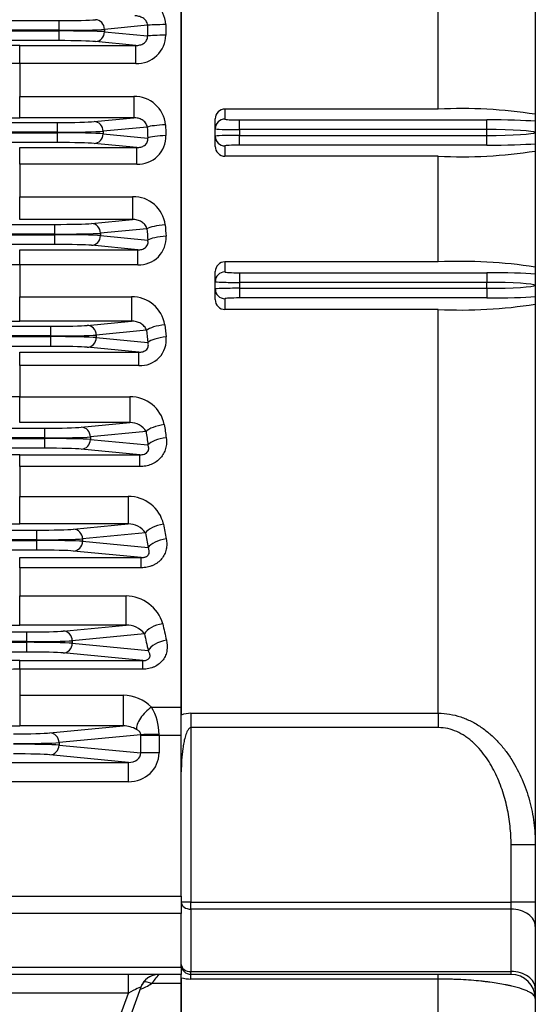
# Model space of a CAD drawing. Units: millimetres. Extents: x 0 to 4557, y -1871 to 2310.
# Drawn here: x 1061 to 1167, y 978 to 1181 of the extents above; entities that cross this region are included whole.
import ezdxf

# ---------------------------------------------------------------- set-up
doc = ezdxf.new("R2010")
doc.units = ezdxf.units.MM
doc.header["$LTSCALE"] = 5
doc.layers.add('DMMF10052_080226', color=7, linetype='CONTINUOUS')
doc.layers.add('DMMT10078_080304', color=7, linetype='CONTINUOUS')

msp = doc.modelspace()

# ---------------------------------------------------------------- linework, layer by layer
at = {"layer": 'DMMF10052_080226', "color": 3, "linetype": 'Continuous', "ltscale": 25.4}
for p, q in [((1094.424, 1038.8494), (1094.424, 1338.6612)), ((516.653, 1180.3227), (1069.1949, 1180.3227)), ((1069.1949, 1180.3227), (1069.1949, 1178.3239)), ((1087.4494, 1179.3575), (1078.5919, 1178.5077)), ((1069.1949, 1178.3239), (516.653, 1178.3239)), ((516.653, 1178.1866), (1069.1949, 1178.1866)), ((1069.1949, 1178.1866), (1069.1949, 1178.3239)), ((1069.1949, 1178.1866), (1069.1949, 1176.1879)), ((1078.5919, 1178.5077), (1078.5919, 1178.0028)), ((1078.5919, 1178.0028), (1087.482, 1177.1499)), ((1069.1949, 1176.1879), (516.653, 1176.1879)), ((1061.1035, 1175.2038), (1085.0536, 1175.2038)), ((1061.1035, 1171.4767), (1061.1035, 1175.2038)), ((1085.0536, 1175.2038), (1076.7125, 1176.004)), ((1085.0536, 1171.4767), (1085.0536, 1175.2038)), ((1061.1035, 1171.4767), (1061.1035, 1164.6668)), ((1085.0536, 1171.4767), (1061.1035, 1171.4767)), ((1061.1035, 1164.6668), (1084.6272, 1164.6668)), ((1061.1035, 1160.2921), (1061.1035, 1164.6668)), ((1084.6272, 1164.6668), (1084.6272, 1160.2921)), ((516.9268, 1159.3227), (1068.9212, 1159.3227)), ((1084.6272, 1160.2921), (1061.1035, 1160.2921)), ((1068.9212, 1157.3239), (1068.9212, 1159.3227)), ((1076.4388, 1159.5065), (1084.6272, 1160.2921)), ((1068.9212, 1157.3239), (516.9268, 1157.3239)), ((516.9268, 1157.1866), (1068.9212, 1157.1866)), ((1068.9212, 1157.1866), (1068.9212, 1157.3239)), ((1068.9212, 1155.1879), (1068.9212, 1157.1866)), ((1087.4059, 1158.3796), (1078.3181, 1157.5077)), ((1078.3181, 1157.5077), (1078.3181, 1157.0028)), ((1078.3181, 1157.0028), (1087.5064, 1156.1213)), ((1068.9212, 1155.1879), (516.9268, 1155.1879)), ((1085.257, 1154.158), (1076.4388, 1155.004)), ((1061.1035, 1154.158), (1085.257, 1154.158)), ((1061.1035, 1150.7553), (1061.1035, 1154.158)), ((1085.257, 1150.7553), (1085.257, 1154.158)), ((1061.1035, 1150.7553), (1061.1035, 1144.0209)), ((1085.257, 1150.7553), (1061.1035, 1150.7553)), ((1061.1035, 1144.0209), (1084.3906, 1144.0209)), ((1061.1035, 1139.323), (1061.1035, 1144.0209)), ((1084.3906, 1144.0209), (1084.3906, 1139.323)), ((1084.3906, 1139.323), (1061.1035, 1139.323)), ((1075.8806, 1138.5065), (1084.3906, 1139.323)), ((517.485, 1138.3227), (1068.363, 1138.3227)), ((1068.363, 1136.3239), (1068.363, 1138.3227)), ((1087.3477, 1137.4276), (1077.7599, 1136.5077)), ((1077.7599, 1136.5077), (1077.7599, 1136.0028)), ((1068.363, 1136.3239), (517.485, 1136.3239)), ((517.485, 1136.1866), (1068.363, 1136.1866)), ((1068.363, 1136.1866), (1068.363, 1136.3239)), ((1068.363, 1134.1879), (1068.363, 1136.1866)), ((1077.7599, 1136.0028), (1087.5253, 1135.0659)), ((1068.363, 1134.1879), (517.485, 1134.1879)), ((1061.1035, 1133.0847), (1085.4623, 1133.0847)), ((1061.1035, 1130.0069), (1061.1035, 1133.0847)), ((1085.4623, 1133.0847), (1075.8806, 1134.004)), ((1085.4623, 1130.0069), (1085.4623, 1133.0847)), ((1061.1035, 1130.0069), (1061.1035, 1123.4015)), ((1085.4623, 1130.0069), (1061.1035, 1130.0069)), ((1061.1035, 1123.4015), (1084.1271, 1123.4015)), ((1061.1035, 1118.3807), (1061.1035, 1123.4015)), ((1084.1271, 1123.4015), (1084.1271, 1118.3807)), ((1084.1271, 1118.3807), (1061.1035, 1118.3807)), ((1075.015, 1117.5065), (1084.1271, 1118.3807)), ((518.3505, 1117.3227), (1067.4975, 1117.3227)), ((1067.4975, 1115.3239), (1067.4975, 1117.3227)), ((1087.2699, 1116.5032), (1076.8944, 1115.5077)), ((1067.4975, 1115.3239), (518.3505, 1115.3239)), ((518.3505, 1115.1866), (1067.4975, 1115.1866)), ((1067.4975, 1115.1866), (1067.4975, 1115.3239)), ((1067.4975, 1113.1879), (1067.4975, 1115.1866)), ((1076.8944, 1115.5077), (1076.8944, 1115.0028)), ((1076.8944, 1115.0028), (1087.5411, 1113.9813)), ((1067.4975, 1113.1879), (518.3505, 1113.1879)), ((1085.6768, 1111.9811), (1075.015, 1113.004)), ((1061.1035, 1111.9811), (1085.6768, 1111.9811)), ((1061.1035, 1109.2286), (1061.1035, 1111.9811)), ((1085.6768, 1109.2286), (1085.6768, 1111.9811)), ((1061.1035, 1109.2286), (1061.1035, 1102.811)), ((1085.6768, 1109.2286), (1061.1035, 1109.2286)), ((1061.1035, 1102.811), (1083.8252, 1102.811)), ((1061.1035, 1097.468), (1061.1035, 1102.811)), ((1083.8252, 1102.811), (1083.8252, 1097.468)), ((519.5614, 1096.3227), (1066.2865, 1096.3227)), ((1083.8252, 1097.468), (1061.1035, 1097.468)), ((1066.2865, 1094.3239), (1066.2865, 1096.3227)), ((1073.8041, 1096.5065), (1083.8252, 1097.468)), ((1066.2865, 1094.3239), (519.5614, 1094.3239)), ((519.5614, 1094.1866), (1066.2865, 1094.1866)), ((1066.2865, 1094.1866), (1066.2865, 1094.3239)), ((1066.2865, 1092.1879), (1066.2865, 1094.1866)), ((1087.1657, 1095.6094), (1075.6835, 1094.5077)), ((1075.6835, 1094.5077), (1075.6835, 1094.0028)), ((1075.6835, 1094.0028), (1087.5566, 1092.8637)), ((1066.2865, 1092.1879), (519.5614, 1092.1879)), ((1085.9096, 1090.8426), (1073.8041, 1092.004)), ((1061.1035, 1090.8426), (1085.9096, 1090.8426)), ((1061.1035, 1088.4159), (1061.1035, 1090.8426)), ((1085.9096, 1088.4159), (1085.9096, 1090.8426)), ((1061.1035, 1088.4159), (1061.1035, 1082.2536)), ((1085.9096, 1088.4159), (1061.1035, 1088.4159)), ((1061.1035, 1082.2536), (1083.4684, 1082.2536)), ((1061.1035, 1076.5887), (1061.1035, 1082.2536)), ((1083.4684, 1082.2536), (1083.4684, 1076.5887)), ((1083.4684, 1076.5887), (1061.1035, 1076.5887)), ((1072.189, 1075.5065), (1083.4684, 1076.5887)), ((521.1765, 1075.3227), (1064.6715, 1075.3227)), ((1064.6715, 1073.3239), (1064.6715, 1075.3227)), ((1087.0246, 1074.7508), (1074.0684, 1073.5077)), ((1074.0684, 1073.5077), (1074.0684, 1073.0028)), ((1064.6715, 1073.3239), (521.1765, 1073.3239)), ((521.1765, 1073.1866), (1064.6715, 1073.1866)), ((1064.6715, 1073.1866), (1064.6715, 1073.3239)), ((1064.6715, 1071.1879), (1064.6715, 1073.1866)), ((1074.0684, 1073.0028), (1087.5754, 1071.7069)), ((1064.6715, 1071.1879), (521.1765, 1071.1879)), ((1061.1035, 1069.6623), (1086.1733, 1069.6623)), ((1061.1035, 1067.5621), (1061.1035, 1069.6623)), ((1086.1733, 1069.6623), (1072.189, 1071.004)), ((1086.1733, 1067.5621), (1086.1733, 1069.6623)), ((1061.1035, 1067.5621), (1061.1035, 1061.7352)), ((1086.1733, 1067.5621), (1061.1035, 1067.5621)), ((1061.1035, 1061.7352), (1083.0311, 1061.7352)), ((1061.1035, 1055.7491), (1061.1035, 1061.7352)), ((1083.0311, 1055.7491), (1083.0311, 1061.7352)), ((1083.0311, 1055.7491), (1061.1035, 1055.7491)), ((1070.0798, 1054.5065), (1083.0311, 1055.7491)), ((523.2857, 1054.3227), (1062.5622, 1054.3227)), ((1062.5622, 1052.3239), (1062.5622, 1054.3227)), ((1086.8301, 1053.9345), (1071.9592, 1052.5077)), ((1062.5622, 1052.3239), (523.2857, 1052.3239)), ((523.2857, 1052.1866), (1062.5622, 1052.1866)), ((1062.5622, 1052.1866), (1062.5622, 1052.3239)), ((1062.5622, 1050.1879), (1062.5622, 1052.1866)), ((1071.9592, 1052.5077), (1071.9592, 1052.0028)), ((1071.9592, 1052.0028), (1087.6032, 1050.5019)), ((1062.5622, 1050.1879), (523.2857, 1050.1879)), ((1086.4873, 1048.4298), (1070.0798, 1050.004)), ((1061.1035, 1048.4298), (1086.4873, 1048.4298)), ((1061.1035, 1046.6569), (1061.1035, 1048.4298)), ((1086.4873, 1046.6569), (1086.4873, 1048.4298)), ((1061.1035, 1046.6569), (1061.1035, 1041.2653)), ((1086.4873, 1046.6569), (1061.1035, 1046.6569)), ((1061.1035, 1041.2653), (1082.4716, 1041.2653)), ((1061.1035, 1041.2653), (1061.1035, 1034.9587)), ((1082.4716, 1041.2653), (1082.4716, 1034.9587)), ((1088.275, 1038.8494), (1094.424, 1038.8494)), ((1094.424, 1032.9822), (1094.424, 1038.8494)), ((1082.4716, 1034.9587), (1061.1035, 1034.9587)), ((1067.3357, 1033.5065), (1082.4716, 1034.9587)), ((1086.0756, 1033.1254), (1069.2151, 1031.5077)), ((1086.0762, 1029.3851), (1086.0762, 1032.9822)), ((1089.835, 1032.9822), (1086.0762, 1032.9822)), ((1089.835, 1032.9822), (1089.835, 1029.3851)), ((1094.424, 1032.9822), (1089.835, 1032.9822)), ((1094.424, 999.8465), (1094.424, 1032.9822)), ((1069.2151, 1031.5077), (1069.2151, 1031.0028)), ((1069.2151, 1031.0028), (1086.0762, 1029.3851)), ((1083.5261, 1027.4507), (1067.3357, 1029.004)), ((1089.835, 1029.3851), (1086.0762, 1029.3851)), ((875.424, 1027.4507), (1083.5261, 1027.4507)), ((1083.5261, 1023.4531), (1083.5261, 1027.4507)), ((1083.5261, 1023.4531), (875.424, 1023.4531)), ((1042.9595, 999.8465), (1094.424, 999.8465)), ((1094.424, 999.8465), (1094.424, 996.311)), ((1094.424, 996.311), (1044.424, 996.311)), ((1094.424, 985.2197), (1094.424, 996.311)), ((1044.424, 985.2197), (1094.424, 985.2197)), ((1094.424, 985.2197), (1094.424, 983.7553)), ((1094.424, 983.7553), (1042.9595, 983.7553)), ((1083.5261, 979.8949), (1083.5261, 983.7553)), ((1089.835, 983.7553), (1089.8344, 983.7524)), ((1094.424, 981.8532), (1094.424, 983.7553)), ((1086.0762, 981.1233), (1069.2151, 934.7977)), ((1094.424, 981.8532), (1088.275, 981.8532)), ((1094.424, 933.2553), (1094.424, 981.8532)), ((1083.5261, 979.8949), (502.3218, 979.8949)), ((1067.3357, 935.4119), (1083.5261, 979.8949))]:
    msp.add_line(p, q, dxfattribs=at)
for centre, radius, start, end in [((1085.0718, 1179.1981), 6.144, 2.839254, 92.107169), ((1085.3029, 1177.4099), 5.9384, 267.594321, 359.217212), ((1060.9528, 818.9053), 356.2985, 89.975763, 91.101489), ((1060.9399, 1053.9708), 117.5061, 89.920225, 92.358884), ((1084.8228, 1158.3047), 6.3651, 4.895051, 91.760555), ((1060.8846, 1510.576), 350.2839, 268.890741, 270.035797), ((1085.5331, 1156.4825), 5.7338, 267.239356, 1.416985), ((1084.5524, 1137.4203), 6.6025, 6.945728, 91.404492), ((1085.7675, 1135.5272), 5.5287, 266.835576, 3.798645), ((1060.9382, 1066.6042), 63.4029, 89.850687, 94.373318), ((1084.2508, 1116.5396), 6.863, 9.031023, 91.033047), ((1060.8839, 1460.4048), 342.0241, 268.864069, 270.036782), ((1086.0039, 1114.5469), 5.3283, 266.480361, 6.325418), ((1060.9807, 988.4522), 114.3588, 89.93848, 92.444309), ((1083.9069, 1095.6582), 7.1533, 11.180003, 90.654085), ((1083.9924, 1093.8372), 3.6346, 29.181472, 92.636471), ((1060.9503, 767.022), 323.8206, 89.972905, 91.211553), ((1083.495, 1074.7582), 7.4955, 13.500928, 90.203903), ((1060.8821, 1400.0183), 323.4297, 268.799078, 270.039221), ((1083.5801, 1072.4454), 4.1448, 33.794425, 91.544796), ((1082.9953, 1053.8359), 7.8994, 15.995277, 89.74016), ((1060.8742, 1364.8362), 309.0872, 268.744798, 270.042495), ((1083.0636, 1050.933), 4.8162, 38.550461, 90.386016), ((1060.9541, 758.2967), 290.1332, 89.970501, 91.352993), ((1060.9678, 1013.9789), 32.6783, 89.76207, 98.560528), ((1082.2955, 1032.6642), 8.6029, 45.968886, 88.827337), ((1079.0212, 1033.2552), 10.8133, 359.817604, 31.153828), ((1060.9943, 1343.6729), 308.7142, 268.986359, 270.02027), ((1082.3956, 1029.2206), 5.7386, 60.565529, 89.241034), ((1089.835, 979.7553), 4, 90, 160), ((1065.4063, 1002.22), 30.6232, 318.311708, 322.910724), ((1082.5226, 990.5565), 10.4325, 289.050114, 303.462328)]:
    msp.add_arc(centre, radius, start, end, dxfattribs=at)
for centre, major_axis, ratio, start_param, end_param in [((1069.1949, 1180.602), (8, 0), 0.03492077, 4.71238898, 5.93411946), ((1076.7125, 1178.5077), (-0.191, 1.9909), 0.93918709, 4.6225223, 6.18138201), ((1091.2082, 1179.3575), (3.9997, 0.0528), 0.03621161, 1.5703187, 2.79228792), ((1181.838, 1188.7553), (0, -259.5003), 0.36397066, 4.74861172, 4.75712609), ((1185.5964, 1188.7553), (0, -255.4999), 0.36966821, 4.74861163, 4.75712601), ((1069.1949, 1178.6033), (10, 0), 0.02793662, 4.71238898, 5.93411946), ((1069.1949, 1177.9073), (-10, 0), 0.02793662, 3.4906585, 4.71238898), ((1076.7125, 1178.0028), (0.191, 1.9909), 0.93918709, 3.24339595, 4.80225567), ((1091.2408, 1177.1499), (3.9995, 0.0652), 0.04471621, 1.57006773, 2.79216235), ((1069.1949, 1175.9085), (8, 0), 0.03492077, 0.34906585, 1.57079633), ((1068.9212, 1159.602), (8, 0), 0.03492077, 4.71238898, 5.93411946), ((1076.4388, 1157.5077), (0.191, -1.9909), 0.93918709, 1.48092964, 3.03978935), ((1091.1647, 1158.3796), (3.9963, 0.1714), 0.11694842, 1.56577937, 2.79001082), ((1184.9655, 1188.7552), (0, -255.4999), 0.36966819, 4.82971237, 4.83847997), ((1068.9212, 1157.6033), (10, 0), 0.02793662, 4.71238898, 5.93411946), ((1068.9212, 1156.9073), (-10, 0), 0.02793662, 3.4906585, 4.71238898), ((1076.4388, 1157.0028), (-0.191, -1.9909), 0.93918709, 0.1018033, 1.66066301), ((1181.2069, 1188.7553), (0, -259.5), 0.36397021, 4.82971245, 4.83848005), ((1068.9212, 1154.9085), (8, 0), 0.03492077, 0.34906585, 1.57079633), ((1091.2652, 1156.1213), (3.9957, 0.1844), 0.1256257, 1.56500025, 2.78961876), ((1068.363, 1138.602), (-8, 0), 0.03492077, 1.57079633, 2.7925268), ((1075.8806, 1136.5077), (0.191, -1.9909), 0.93918709, 1.48092964, 3.03978935), ((1068.363, 1136.6033), (10, 0), 0.02793662, 4.71238898, 5.93411946), ((1091.1065, 1137.4276), (3.9893, 0.293), 0.19728393, 1.55630836, 2.78522029), ((1179.932, 1188.7553), (0, -259.5), 0.36397024, 4.91149644, 4.92078965), ((1183.691, 1188.7554), (-0.0001, -255.5003), 0.36966882, 4.91149677, 4.92078997), ((1068.363, 1135.9073), (-10, 0), 0.02793662, 3.4906585, 4.71238898), ((1075.8806, 1136.0028), (-0.191, -1.9909), 0.93918709, 0.1018033, 1.66066301), ((1091.2841, 1135.0659), (3.9882, 0.307), 0.20631131, 1.55491805, 2.78451256), ((1068.363, 1133.9085), (8, 0), 0.03492077, 0.34906585, 1.57079633), ((1067.4975, 1117.602), (8, 0), 0.03492077, 4.71238898, 5.93411946), ((1075.015, 1115.5077), (0.191, -1.9909), 0.93918709, 1.48092964, 3.03978935), ((1091.0287, 1116.5032), (3.9779, 0.4197), 0.27700932, 1.5415769, 2.77766281), ((1177.9854, 1188.7553), (0, -259.5), 0.36397024, 4.99454608, 5.0046793), ((1181.7442, 1188.7553), (0, -255.5001), 0.36966853, 4.99454623, 5.00467944), ((1067.4975, 1115.6033), (10, 0), 0.02793662, 4.71238898, 5.93411946), ((1067.4975, 1114.9073), (10, 0), 0.02793662, 0.34906585, 1.57079633), ((1075.015, 1115.0028), (-0.191, -1.9909), 0.93918709, 0.1018033, 1.66066301), ((1091.2998, 1113.9813), (3.9762, 0.4355), 0.28657443, 1.53942047, 2.7765457), ((1067.4975, 1112.9085), (8, 0), 0.03492077, 0.34906585, 1.57079633), ((1066.2865, 1096.602), (8, 0), 0.03492077, 4.71238898, 5.93411946), ((1073.8041, 1094.5077), (0.191, -1.9909), 0.93918709, 1.48092964, 3.03978935), ((1090.9245, 1095.6094), (3.9614, 0.5545), 0.35591919, 1.5210185, 2.76690045), ((1179.0806, 1188.7553), (0, -255.5001), 0.36966848, 5.07952512, 5.0908863), ((1066.2865, 1094.6033), (10, 0), 0.02793662, 4.71238898, 5.93411946), ((1066.2865, 1093.9073), (10, 0), 0.02793662, 0.34906585, 1.57079633), ((1073.8041, 1094.0028), (-0.191, -1.9909), 0.93918709, 0.1018033, 1.66066301), ((1175.3218, 1188.7553), (0, -259.5), 0.36397026, 5.07952502, 5.09088621), ((1091.3153, 1092.8637), (3.9587, 0.573), 0.36622692, 1.51783803, 2.76521309), ((1066.2865, 1091.9085), (8, 0), 0.03492077, 0.34906585, 1.57079633), ((1064.6715, 1075.602), (-8, 0), 0.03492077, 1.57079633, 2.7925268), ((1072.189, 1073.5077), (0.191, -1.9909), 0.93918709, 1.48092964, 3.03978935), ((1090.7834, 1074.7508), (3.9381, 0.701), 0.43381274, 1.49373146, 2.7522295), ((1175.6308, 1188.7553), (0, -255.5), 0.36966839, 5.16723461, 5.18033426), ((1064.6715, 1073.6033), (10, 0), 0.02793662, 4.71238898, 5.93411946), ((1171.872, 1188.7553), (0, -259.5), 0.36397025, 5.16723465, 5.1803343), ((1091.3342, 1071.7069), (3.934, 0.7236), 0.44509523, 1.48910566, 2.749699), ((1064.6715, 1072.9073), (10, 0), 0.02793662, 0.34906585, 1.57079633), ((1072.189, 1073.0028), (-0.191, -1.9909), 0.93918709, 0.1018033, 1.66066301), ((1064.6715, 1070.9085), (8, 0), 0.03492077, 0.34906585, 1.57079633), ((1090.5889, 1053.9345), (3.9055, 0.8643), 0.51049368, 1.45829605, 2.73252656), ((1171.2915, 1188.7553), (0, -255.5), 0.36966841, 5.25870219, 5.2742575), ((1062.5622, 1054.602), (8, 0), 0.03492077, 4.71238898, 5.93411946), ((1070.0798, 1052.5077), (0.191, -1.9909), 0.93918709, 1.48092964, 3.03978935), ((1167.5328, 1188.7553), (0, -259.5), 0.36397024, 5.25870218, 5.27425749), ((1062.5622, 1052.6033), (10, 0), 0.02793662, 4.71238898, 5.93411946), ((1062.5622, 1051.9073), (10, 0), 0.02793662, 0.34906585, 1.57079633), ((1070.0798, 1052.0028), (-0.191, -1.9909), 0.93918709, 0.1018033, 1.66066301), ((1091.3619, 1050.5019), (3.899, 0.8934), 0.52302574, 1.45151937, 2.72867568), ((1062.5622, 1049.9085), (8, 0), 0.03492077, 0.34906585, 1.57079633), ((1088.275, 1036.5025), (2.7875, 2.8688), 0.45070656, 1.13647522, 2.8008575), ((1059.8181, 1033.602), (8, 0), 0.03492077, 4.71238898, 5.93411946), ((1067.3357, 1031.5077), (-0.191, 1.9909), 0.93918709, 4.6225223, 6.18138201), ((1089.8344, 1033.1254), (3.9998, 0.0348), 0.02386234, 1.57058901, 2.79242313), ((1083.8924, 1032.9822), (0, 6), 0.36397024, 4.71238898, 4.73625449), ((1087.6512, 1032.9822), (0, 10), 0.21838215, 4.71238898, 4.73625449), ((1059.8181, 1031.6033), (10, 0), 0.02793662, 4.71238898, 5.93411946), ((1059.8181, 1030.9073), (10, 0), 0.02793662, 0.34906585, 1.57079633), ((1067.3357, 1031.0028), (0.191, 1.9909), 0.93918709, 3.24339595, 4.80225567), ((1059.8181, 1028.9085), (8, 0), 0.03492077, 0.34906585, 1.57079633), ((1083.4499, 1029.4568), (-6.3593, 0.6101), 0.93918709, 1.67259963, 3.23145934), ((1083.4499, 1029.4568), (-2.6197, 0.2513), 0.75994913, 1.67259963, 3.23145934), ((1089.8344, 979.7536), (-3.7588, 1.3681), 0.99967753, 5.06135119, 6.08746509), ((1088.275, 978.614), (2.3026, -3.2708), 0.622071, 2.29450463, 2.85751203), ((1083.4499, 979.7553), (-2.6264, -1.3714), 0.02988879, 3.1089043, 4.66776401), ((1089.8344, 979.7536), (-3.7588, 1.3681), 0.99967753, 6.08746509, 6.28318531)]:
    msp.add_ellipse(centre, major_axis=major_axis, ratio=ratio, start_param=start_param, end_param=end_param, dxfattribs=at)
for points, knots in [([(1087.4494, 1179.3575), (1087.4466, 1179.5209), (1087.4185, 1179.6779), (1087.3172, 1179.9807), (1087.2453, 1180.1213), (1087.071, 1180.3778), (1086.9689, 1180.4931), (1086.7481, 1180.696), (1086.6274, 1180.7856), (1086.2493, 1181.0177), (1085.9804, 1181.1237), (1085.4179, 1181.2623), (1085.1332, 1181.2921), (1084.8459, 1181.2868)], [0, 0, 0, 0, 0.125, 0.125, 0.25, 0.25, 0.375, 0.375, 0.5, 0.5, 0.75, 0.75, 1, 1, 1, 1]), ([(1085.0536, 1175.2038), (1085.3273, 1175.1988), (1085.5995, 1175.2257), (1086.1398, 1175.3576), (1086.4103, 1175.4643), (1086.779, 1175.7026), (1086.8969, 1175.7963), (1087.1073, 1176.0092), (1087.2025, 1176.1315), (1087.3544, 1176.3974), (1087.4125, 1176.5436), (1087.4813, 1176.8431), (1087.4928, 1176.9973), (1087.482, 1177.1499)], [0, 0, 0, 0, 0.25, 0.25, 0.5, 0.5, 0.625, 0.625, 0.75, 0.75, 0.875, 0.875, 1, 1, 1, 1]), ([(1087.4059, 1158.3796), (1087.388, 1158.5467), (1087.3446, 1158.7022), (1087.2187, 1158.9957), (1087.1362, 1159.1322), (1086.9482, 1159.3772), (1086.8409, 1159.4887), (1086.609, 1159.6882), (1086.4859, 1159.7754), (1086.0988, 1160.0058), (1085.8142, 1160.1186), (1085.2333, 1160.2635), (1084.9345, 1160.2977), (1084.6272, 1160.2921)], [0, 0, 0, 0, 0.125, 0.125, 0.25, 0.25, 0.375, 0.375, 0.5, 0.5, 0.75, 0.75, 1, 1, 1, 1]), ([(1085.257, 1154.158), (1085.5235, 1154.1531), (1085.7915, 1154.1783), (1086.1966, 1154.2802), (1086.3317, 1154.3252), (1086.5931, 1154.4403), (1086.722, 1154.5117), (1086.9616, 1154.683), (1087.0732, 1154.7836), (1087.2665, 1155.0139), (1087.3453, 1155.1396), (1087.4642, 1155.414), (1087.5011, 1155.556), (1087.5333, 1155.843), (1087.5282, 1155.9841), (1087.5064, 1156.1213)], [0, 0, 0, 0, 0.25, 0.25, 0.375, 0.375, 0.5, 0.5, 0.625, 0.625, 0.75, 0.75, 0.875, 0.875, 1, 1, 1, 1]), ([(1087.3477, 1137.4276), (1087.3151, 1137.5902), (1087.2595, 1137.7395), (1087.1154, 1138.0191), (1087.0259, 1138.1501), (1086.8266, 1138.387), (1086.7163, 1138.4943), (1086.4782, 1138.69), (1086.3493, 1138.7789), (1085.9476, 1139.0136), (1085.6593, 1139.1301), (1085.1988, 1139.2489), (1085.0401, 1139.2788), (1084.7192, 1139.3173), (1084.5563, 1139.326), (1084.3906, 1139.323)], [0, 0, 0, 0, 0.125, 0.125, 0.25, 0.25, 0.375, 0.375, 0.5, 0.5, 0.75, 0.75, 0.875, 0.875, 1, 1, 1, 1]), ([(1085.4623, 1133.0847), (1085.7287, 1133.0799), (1085.9981, 1133.1046), (1086.4095, 1133.2145), (1086.5475, 1133.264), (1086.812, 1133.3929), (1086.9409, 1133.4741), (1087.1687, 1133.6654), (1087.2713, 1133.7795), (1087.4305, 1134.0243), (1087.4893, 1134.1579), (1087.5619, 1134.4245), (1087.5769, 1134.5599), (1087.5735, 1134.8187), (1087.5557, 1134.9439), (1087.5253, 1135.0659)], [0, 0, 0, 0, 0.25, 0.25, 0.375, 0.375, 0.5, 0.5, 0.625, 0.625, 0.75, 0.75, 0.875, 0.875, 1, 1, 1, 1]), ([(1087.2699, 1116.5032), (1087.2239, 1116.6569), (1087.158, 1116.7984), (1086.9979, 1117.0641), (1086.9026, 1117.189), (1086.5874, 1117.5334), (1086.3397, 1117.7247), (1085.923, 1117.9641), (1085.7763, 1118.0355), (1085.4743, 1118.1589), (1085.3182, 1118.2113), (1084.8342, 1118.3394), (1084.4878, 1118.3873), (1084.1271, 1118.3807)], [0, 0, 0, 0, 0.125, 0.125, 0.25, 0.25, 0.5, 0.5, 0.625, 0.625, 0.75, 0.75, 1, 1, 1, 1]), ([(1085.6768, 1111.9811), (1085.8136, 1111.9786), (1085.9521, 1111.9843), (1086.2335, 1112.0175), (1086.3781, 1112.0454), (1086.6642, 1112.1312), (1086.8073, 1112.19), (1087.0733, 1112.3442), (1087.1971, 1112.4412), (1087.3977, 1112.6597), (1087.4765, 1112.783), (1087.5846, 1113.0323), (1087.6154, 1113.1594), (1087.6421, 1113.4052), (1087.6384, 1113.5268), (1087.6065, 1113.76), (1087.5785, 1113.8723), (1087.5411, 1113.9813)], [0, 0, 0, 0, 0.125, 0.125, 0.25, 0.25, 0.375, 0.375, 0.5, 0.5, 0.625, 0.625, 0.75, 0.75, 0.875, 0.875, 1, 1, 1, 1]), ([(1091.3153, 1094.3418), (1091.3698, 1093.9715), (1091.3882, 1093.6023), (1091.3595, 1093.0503), (1091.3406, 1092.8665), (1091.2825, 1092.4997), (1091.2432, 1092.316), (1091.0963, 1091.7787), (1090.96, 1091.4348), (1090.6059, 1090.7771), (1090.3849, 1090.4611), (1089.8792, 1089.8957), (1089.5929, 1089.6417), (1088.9503, 1089.1935), (1088.6059, 1089.0078), (1087.8777, 1088.7099), (1087.49, 1088.5973), (1086.7091, 1088.4514), (1086.3123, 1088.4159), (1085.9096, 1088.4159)], [0, 0, 0, 0, 0.125, 0.125, 0.1875, 0.1875, 0.25, 0.25, 0.375, 0.375, 0.5, 0.5, 0.625, 0.625, 0.75, 0.75, 0.875, 0.875, 1, 1, 1, 1]), ([(1085.9096, 1090.8426), (1086.0543, 1090.84), (1086.2018, 1090.8464), (1086.5048, 1090.8867), (1086.6607, 1090.9209), (1086.9649, 1091.0296), (1087.114, 1091.1056), (1087.3682, 1091.2972), (1087.4703, 1091.4106), (1087.6169, 1091.6457), (1087.6626, 1091.7672), (1087.7148, 1092.0027), (1087.722, 1092.1196), (1087.705, 1092.455), (1087.6446, 1092.665), (1087.5566, 1092.8637)], [0, 0, 0, 0, 0.125, 0.125, 0.25, 0.25, 0.375, 0.375, 0.5, 0.5, 0.625, 0.625, 0.75, 0.75, 1, 1, 1, 1]), ([(1091.3342, 1073.5111), (1091.4014, 1073.1517), (1091.435, 1072.7924), (1091.4324, 1072.2539), (1091.4227, 1072.0745), (1091.3842, 1071.7157), (1091.3553, 1071.5352), (1091.2393, 1071.0033), (1091.1241, 1070.6614), (1090.8906, 1070.169), (1090.8026, 1070.0083), (1090.6045, 1069.6943), (1090.4939, 1069.5405), (1090.1372, 1069.1048), (1089.8642, 1068.8436), (1089.3996, 1068.4972), (1089.2342, 1068.3888), (1088.8927, 1068.1929), (1088.7164, 1068.1052), (1088.3529, 1067.949), (1088.1657, 1067.8807), (1087.7807, 1067.7633), (1087.5825, 1067.7143), (1086.9867, 1067.5989), (1086.5829, 1067.5621), (1086.1733, 1067.5621)], [0, 0, 0, 0, 0.125, 0.125, 0.1875, 0.1875, 0.25, 0.25, 0.375, 0.375, 0.4375, 0.4375, 0.5, 0.5, 0.625, 0.625, 0.6875, 0.6875, 0.75, 0.75, 0.8125, 0.8125, 0.875, 0.875, 1, 1, 1, 1]), ([(1086.1733, 1069.6623), (1086.3305, 1069.6595), (1086.4929, 1069.6673), (1086.7455, 1069.7071), (1086.8297, 1069.725), (1086.9981, 1069.773), (1087.0828, 1069.8036), (1087.242, 1069.877), (1087.3185, 1069.9211), (1087.4532, 1070.0176), (1087.5131, 1070.0713), (1087.664, 1070.237), (1087.7283, 1070.3549), (1087.8085, 1070.583), (1087.8256, 1070.6962), (1087.8314, 1070.9138), (1087.8202, 1071.0189), (1087.7577, 1071.3266), (1087.6779, 1071.5217), (1087.5754, 1071.7069)], [0, 0, 0, 0, 0.125, 0.125, 0.1875, 0.1875, 0.25, 0.25, 0.3125, 0.3125, 0.375, 0.375, 0.5, 0.5, 0.625, 0.625, 0.75, 0.75, 1, 1, 1, 1]), ([(1091.3619, 1052.6329), (1091.5234, 1051.9392), (1091.5655, 1051.2439), (1091.4051, 1050.1975), (1091.3145, 1049.8571), (1091.1177, 1049.3637), (1091.0418, 1049.202), (1090.8673, 1048.8844), (1090.7689, 1048.7291), (1090.4447, 1048.2845), (1090.1882, 1048.0121), (1089.5863, 1047.5244), (1089.2539, 1047.3196), (1088.7086, 1047.0699), (1088.5175, 1046.9959), (1088.1281, 1046.8707), (1087.9299, 1046.8193), (1087.3258, 1046.6966), (1086.9069, 1046.6569), (1086.4873, 1046.6569)], [0, 0, 0, 0, 0.25, 0.25, 0.375, 0.375, 0.4375, 0.4375, 0.5, 0.5, 0.625, 0.625, 0.75, 0.75, 0.8125, 0.8125, 0.875, 0.875, 1, 1, 1, 1]), ([(1086.4873, 1048.4298), (1086.575, 1048.4282), (1086.6645, 1048.4301), (1086.8488, 1048.4437), (1086.9437, 1048.4556), (1087.1328, 1048.4931), (1087.23, 1048.5196), (1087.4124, 1048.5893), (1087.4992, 1048.6333), (1087.6469, 1048.7314), (1087.7094, 1048.7862), (1087.8094, 1048.8967), (1087.8486, 1048.954), (1087.9396, 1049.1224), (1087.9682, 1049.2336), (1087.9916, 1049.448), (1087.9861, 1049.5514), (1087.9539, 1049.7537), (1087.9268, 1049.8527), (1087.8225, 1050.1422), (1087.7229, 1050.3253), (1087.6032, 1050.5019)], [0, 0, 0, 0, 0.0625, 0.0625, 0.125, 0.125, 0.1875, 0.1875, 0.25, 0.25, 0.3125, 0.3125, 0.375, 0.375, 0.5, 0.5, 0.625, 0.625, 0.75, 0.75, 1, 1, 1, 1]), ([(1086.0756, 1033.1254), (1086.0753, 1033.2112), (1086.0612, 1033.2937), (1086.0164, 1033.4411), (1085.9861, 1033.5067), (1085.8864, 1033.6816), (1085.8074, 1033.7731), (1085.5646, 1034.0105), (1085.392, 1034.1222), (1085.2157, 1034.2184)], [0, 0, 0, 0, 0.125, 0.125, 0.25, 0.25, 0.5, 0.5, 1, 1, 1, 1])]:
    msp.add_open_spline(points, degree=3, knots=knots, dxfattribs=at)
at = {"layer": 'DMMT10078_080304', "color": 3, "linetype": 'Continuous', "ltscale": 25.4}
for p, q in [((1167.424, 1518.7553), (1167.424, 858.7553)), ((1094.424, 1340.3294), (1094.424, 1037.1811)), ((1147.424, 1162.0737), (1147.424, 1215.4368)), ((1147.424, 1162.0737), (1103.424, 1162.0737)), ((1103.424, 1162.0737), (1103.424, 1160.0118)), ((1101.424, 1158.0146), (1101.424, 1160.0823)), ((1106.424, 1159.8546), (1157.424, 1159.8546)), ((1106.424, 1157.8573), (1106.424, 1159.8546)), ((1157.424, 1157.8573), (1157.424, 1159.8546)), ((1101.424, 1156.496), (1101.424, 1158.0146)), ((1106.424, 1157.8573), (1106.424, 1156.6532)), ((1157.424, 1157.8573), (1106.424, 1157.8573)), ((1106.424, 1156.6532), (1157.424, 1156.6532)), ((1106.424, 1154.6559), (1106.424, 1156.6532)), ((1157.424, 1156.6532), (1157.424, 1157.8573)), ((1157.424, 1154.6559), (1157.424, 1156.6532)), ((1101.424, 1154.3911), (1101.424, 1156.496)), ((1157.424, 1154.6559), (1106.424, 1154.6559)), ((1103.424, 1154.4987), (1103.424, 1152.3736)), ((1147.424, 1152.3736), (1103.424, 1152.3736)), ((1147.424, 1130.5884), (1147.424, 1152.3736)), ((1147.424, 1130.5884), (1103.424, 1130.5884)), ((1103.424, 1130.5884), (1103.424, 1128.5118)), ((1101.424, 1126.5146), (1101.424, 1128.6104)), ((1106.424, 1128.3546), (1157.424, 1128.3546)), ((1106.424, 1128.3546), (1106.424, 1126.3573)), ((1157.424, 1128.3546), (1157.424, 1126.3573)), ((1101.424, 1124.996), (1101.424, 1126.5146)), ((1106.424, 1126.3573), (1106.424, 1125.1532)), ((1157.424, 1126.3573), (1106.424, 1126.3573)), ((1157.424, 1125.1532), (1157.424, 1126.3573)), ((1101.424, 1122.8229), (1101.424, 1124.996)), ((1106.424, 1125.1532), (1157.424, 1125.1532)), ((1106.424, 1125.1532), (1106.424, 1123.1559)), ((1157.424, 1125.1532), (1157.424, 1123.1559)), ((1103.424, 1122.9987), (1103.424, 1120.7913)), ((1157.424, 1123.1559), (1106.424, 1123.1559)), ((1147.424, 1120.7913), (1103.424, 1120.7913)), ((1147.424, 1037.5703), (1147.424, 1120.7913)), ((1094.424, 1033.3816), (1094.424, 1037.1811)), ((1096.424, 1037.5703), (1147.424, 1037.5703)), ((1096.424, 1037.5703), (1096.424, 1034.6117)), ((1147.424, 1037.5703), (1147.424, 1034.6117)), ((1096.424, 1034.6117), (1096.424, 998.6039)), ((1147.424, 1034.6117), (1096.424, 1034.6117)), ((1162.424, 998.6039), (1162.424, 1010.429)), ((1167.424, 1010.429), (1162.424, 1010.429)), ((1096.424, 998.6039), (1094.424, 998.6039)), ((1096.424, 998.6039), (1162.424, 998.6039)), ((1096.424, 997.1897), (1096.424, 998.6039)), ((1162.424, 997.1897), (1162.424, 998.6039)), ((1167.424, 998.6039), (1162.424, 998.6039)), ((1096.424, 997.1897), (1096.424, 984.3411)), ((1162.424, 997.1897), (1096.424, 997.1897)), ((1162.424, 984.3411), (1162.424, 997.1897)), ((1096.424, 984.3411), (1162.424, 984.3411)), ((1096.424, 983.7553), (1096.424, 984.3411)), ((1162.424, 983.7553), (1162.424, 984.3411)), ((1094.424, 983.0722), (1094.424, 933.2553)), ((1162.424, 983.7553), (1096.424, 983.7553)), ((1096.424, 982.786), (1096.424, 983.7553)), ((1147.424, 982.786), (1096.424, 982.786)), ((1147.424, 982.786), (1147.424, 983.7553)), ((1147.424, 942.4604), (1147.424, 982.786))]:
    msp.add_line(p, q, dxfattribs=at)
for centre, radius, start, end in [((1103.4196, 1160.0781), 1.9956, 89.873501, 179.878803), ((1152.1663, 1061.2166), 100.9685, 81.308551, 92.692075), ((1103.4324, 1154.382), 2.0085, 179.74136, 269.758762), ((1152.1639, 1251.643), 99.3825, 267.266325, 278.832661), ((1103.4138, 1128.5987), 1.9898, 89.705366, 179.662993), ((1152.1641, 1031.0154), 99.6858, 81.194545, 92.725465), ((1103.4385, 1122.8058), 2.0146, 179.513834, 269.586474), ((1152.1589, 1217.1676), 96.4925, 267.18735, 279.102415), ((1096.4382, 1032.1632), 5.4071, 90.150123, 111.870334), ((1096.424, 985.7553), 2, 180, 270), ((1096.4234, 989.913), 7.1271, 253.707875, 270.004908), ((1162.424, 978.7553), 5, 0, 90)]:
    msp.add_arc(centre, radius, start, end, dxfattribs=at)
for centre, major_axis, ratio, start_param, end_param in [((1103.424, 1158.0146), (-2, 0), 0.99862953, 4.71238898, 6.28318531), ((1106.424, 1160.0118), (-3, 0), 0.05240778, 0, 1.57079633), ((1157.424, 1159.2257), (-12, 0), 0.05240778, 3.7272782, 4.71238898), ((1106.424, 1158.0146), (5, 0), 0.03144467, 3.14159265, 4.71238898), ((1106.424, 1156.496), (-5, 0), 0.03144467, 4.71238898, 6.28318531), ((1157.424, 1157.2284), (10, 0), 0.06288934, 0.04266323, 1.57079633), ((1157.424, 1157.2821), (-10, 0), 0.06288934, 1.57079633, 3.09892942), ((1103.424, 1156.496), (2, 0), 0.99862953, 3.14159265, 4.71238898), ((1106.424, 1154.4987), (3, 0), 0.05240778, 1.57079633, 3.14159265), ((1157.424, 1155.2848), (12, 0), 0.05240778, 4.71238898, 5.69749976), ((1103.424, 1126.5146), (2, 0), 0.99862953, 1.57079633, 3.14159265), ((1106.424, 1128.5118), (-3, 0), 0.05240778, 0, 1.57079633), ((1157.424, 1127.7257), (12, 0), 0.05240778, 0.58568554, 1.57079633), ((1106.424, 1126.5146), (5, 0), 0.03144467, 3.14159265, 4.71238898), ((1157.424, 1125.7284), (10, 0), 0.06288934, 0.04266323, 1.57079633), ((1106.424, 1124.996), (-5, 0), 0.03144467, 4.71238898, 6.28318531), ((1103.424, 1124.996), (-2, 0), 0.99862953, 0, 1.57079633), ((1157.424, 1125.7821), (10, 0), 0.06288934, 4.71238898, 6.24052207), ((1106.424, 1122.9987), (3, 0), 0.05240778, 1.57079633, 3.14159265), ((1157.424, 1123.7848), (12, 0), 0.05240778, 4.71238898, 5.69749976), ((1096.424, 998.6039), (2, 0), 0.70710678, 3.14159265, 4.71238898), ((1162.424, 993.6541), (5, 0), 0.70710678, 0, 1.57079633), ((1096.424, 985.7553), (2, 0), 0.70710678, 3.14159265, 4.71238898), ((1162.424, 980.8055), (5, 0), 0.70710678, 0, 1.57079633)]:
    msp.add_ellipse(centre, major_axis=major_axis, ratio=ratio, start_param=start_param, end_param=end_param, dxfattribs=at)
for points, knots in [([(1147.424, 1037.5703), (1149.0033, 1037.5703), (1150.5385, 1037.312), (1152.7806, 1036.5702), (1153.503, 1036.268), (1154.8946, 1035.5696), (1155.5655, 1035.1729), (1156.5372, 1034.5122), (1156.8548, 1034.2813), (1157.4711, 1033.8046), (1157.7709, 1033.558), (1158.6472, 1032.7957), (1159.2004, 1032.2571), (1160.2515, 1031.1258), (1160.7493, 1030.533), (1161.4574, 1029.6059), (1161.6873, 1029.29), (1162.1303, 1028.652), (1162.344, 1028.3293), (1163.3757, 1026.6976), (1164.0844, 1025.3357), (1164.9963, 1023.2195), (1165.2749, 1022.5017), (1165.7824, 1021.0422), (1166.0118, 1020.2987), (1166.6184, 1018.063), (1166.9185, 1016.5569), (1167.3213, 1013.5154), (1167.424, 1011.9799), (1167.424, 1010.429)], [0, 0, 0, 0, 0.125, 0.125, 0.1875, 0.1875, 0.25, 0.25, 0.28125, 0.28125, 0.3125, 0.3125, 0.375, 0.375, 0.4375, 0.4375, 0.46875, 0.46875, 0.5, 0.5, 0.625, 0.625, 0.6875, 0.6875, 0.75, 0.75, 0.875, 0.875, 1, 1, 1, 1]), ([(1096.424, 1034.6117), (1096.3184, 1034.6117), (1096.2188, 1034.5702), (1096.0489, 1034.4515), (1095.9775, 1034.3766), (1095.7858, 1034.1361), (1095.6884, 1033.9565), (1095.4312, 1033.4088), (1095.3061, 1033.0211), (1095.0924, 1032.2473), (1095.0055, 1031.8572), (1094.8545, 1031.0732), (1094.7909, 1030.6793), (1094.6259, 1029.4935), (1094.5499, 1028.6966), (1094.4488, 1027.1006), (1094.424, 1026.3021), (1094.424, 1025.5032)], [0, 0, 0, 0, 0.03125, 0.03125, 0.0625, 0.0625, 0.125, 0.125, 0.25, 0.25, 0.375, 0.375, 0.5, 0.5, 0.75, 0.75, 1, 1, 1, 1]), ([(1162.424, 1010.429), (1162.424, 1011.7313), (1162.3534, 1013.0215), (1162.0784, 1015.5788), (1161.8739, 1016.846), (1161.3263, 1019.3566), (1160.9834, 1020.6), (1160.3509, 1022.4448), (1160.1202, 1023.0558), (1159.6222, 1024.254), (1159.3542, 1024.8433), (1158.4883, 1026.579), (1157.8302, 1027.6942), (1156.2994, 1029.8133), (1155.4464, 1030.7909), (1154.2331, 1031.8697), (1153.9829, 1032.0783), (1153.4656, 1032.479), (1153.1992, 1032.6705), (1152.3845, 1033.2096), (1151.8175, 1033.5245), (1150.6272, 1034.0493), (1149.9984, 1034.2592), (1148.7285, 1034.5388), (1148.0823, 1034.6117), (1147.424, 1034.6117)], [0, 0, 0, 0, 0.125, 0.125, 0.25, 0.25, 0.375, 0.375, 0.4375, 0.4375, 0.5, 0.5, 0.625, 0.625, 0.75, 0.75, 0.78125, 0.78125, 0.8125, 0.8125, 0.875, 0.875, 0.9375, 0.9375, 1, 1, 1, 1]), ([(1167.424, 978.7553), (1167.424, 978.9791), (1167.3214, 979.2019), (1166.9181, 979.6458), (1166.6176, 979.8668), (1166.0095, 980.1965), (1165.7801, 980.3061), (1165.2733, 980.5217), (1164.9951, 980.6279), (1164.0841, 980.942), (1163.3757, 981.1452), (1162.3436, 981.3897), (1162.1298, 981.4381), (1161.6864, 981.5339), (1161.4566, 981.5813), (1160.7489, 981.7206), (1160.2511, 981.8098), (1159.1992, 981.9805), (1158.6452, 982.062), (1157.767, 982.1774), (1157.4664, 982.2148), (1156.8481, 982.2872), (1156.5301, 982.3222), (1154.916, 982.4884), (1153.5341, 982.5958), (1151.6666, 982.6899), (1151.2883, 982.7065), (1150.529, 982.7351), (1150.1468, 982.7471), (1148.9929, 982.776), (1148.2137, 982.786), (1147.424, 982.786)], [0, 0, 0, 0, 0.125, 0.125, 0.25, 0.25, 0.3125, 0.3125, 0.375, 0.375, 0.5, 0.5, 0.53125, 0.53125, 0.5625, 0.5625, 0.625, 0.625, 0.6875, 0.6875, 0.71875, 0.71875, 0.75, 0.75, 0.875, 0.875, 0.90625, 0.90625, 0.9375, 0.9375, 1, 1, 1, 1])]:
    msp.add_open_spline(points, degree=3, knots=knots, dxfattribs=at)

doc.saveas('drawing.dxf')
